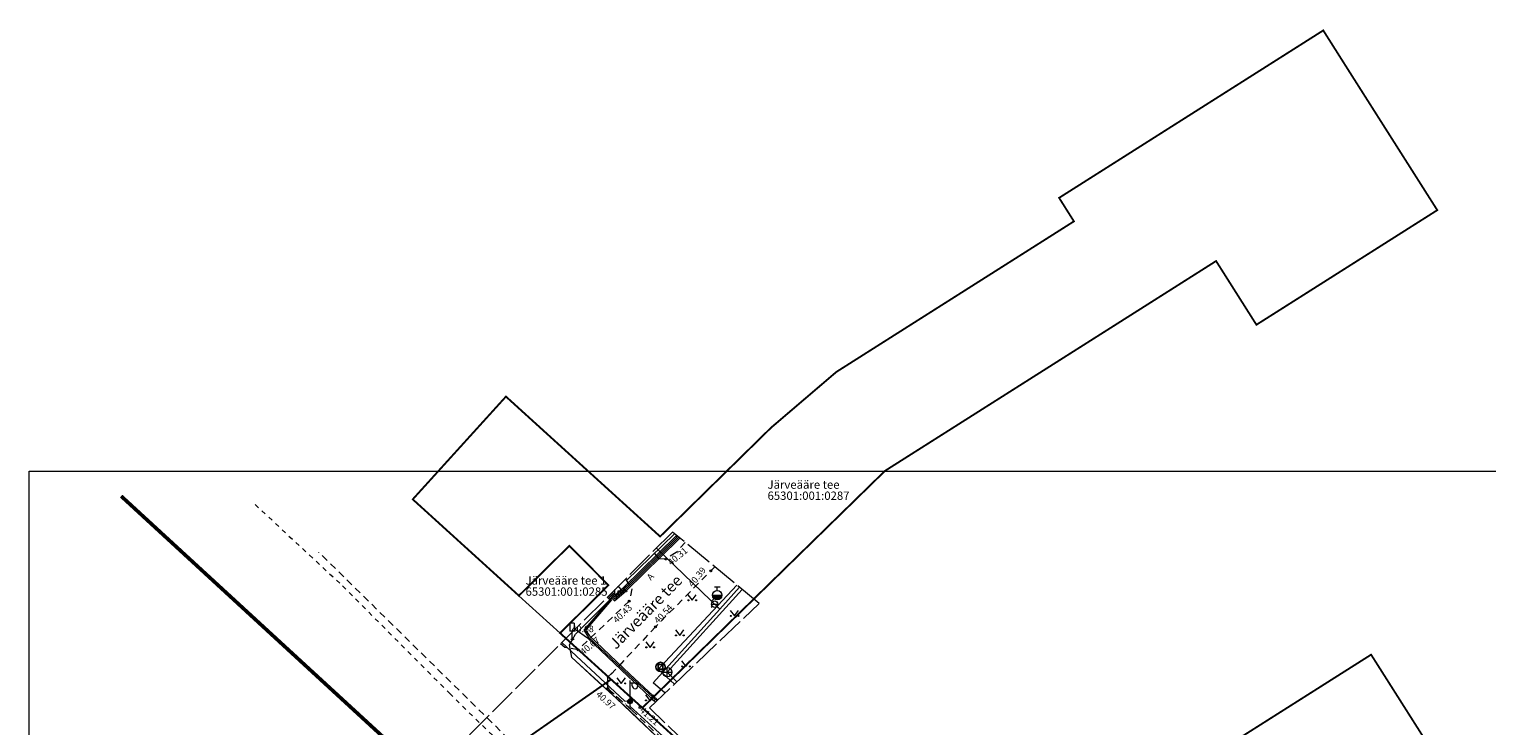
# Model space of a CAD drawing. Units: metres. Extents: x 544690 to 547289, y 6583684 to 6584522.
# Drawn here: x 545164 to 545322, y 6584184 to 6584259 of the extents above; entities that cross this region are included whole.
import ezdxf
from ezdxf.enums import TextEntityAlignment as Align

# ---------------------------------------------------------------- set-up
doc = ezdxf.new("R2010")
doc.units = ezdxf.units.M
for name, pattern in [('ASFBET', [2.5, 1.5, -1]), ('DASHDOT', [25.4, 12.7, -6.35, 0, -6.35]), ('KATASTRIPIIR', [0.02, 0.01, 0.01]), ('KRUUSKILL', [2, 1, -1]), ('TOOPIIR', [7, 6, -1])]:
    doc.linetypes.add(name, pattern=pattern)
for name, color, linetype in [('DKAEV', 7, 'Continuous'), ('DTRASS', 201, 'Continuous'), ('HALJASTUS', 7, 'Continuous'), ('KKAEV', 7, 'Continuous'), ('KPKAABEL', 1, 'Continuous'), ('KTRASS', 6, 'Continuous'), ('LIIKLUS', 7, 'Continuous'), ('MOOTPIIR', 220, 'Continuous'), ('MPKAABEL', 1, 'Continuous'), ('OPT_malestis', 140, 'DASHDOT'), ('OPT_mood-piir', 1, 'Continuous'), ('PIIR', 32, 'Continuous'), ('POST', 7, 'Continuous'), ('SITRASS', 102, 'Continuous'), ('TEE', 7, 'Continuous'), ('VKAEV', 7, 'Continuous'), ('VORMISTUS', 7, 'Continuous'), ('VTRASS', 5, 'Continuous')]:
    doc.layers.add(name, color=color, linetype=linetype)
doc.layers.add('KORGUS-EH2000', color=251, linetype='Continuous', lineweight=0)
doc.styles.add('romans', font='romans.shx')
doc.styles.add('Style-INTL_ISO', font='INTL_ISO.shx')
doc.styles.add('Style-INTL_ISO_ITALIC', font='INTL_ISO_ITALIC.shx')
doc.linetypes.add('-D-', pattern='A,10,-1.5,["D",romans,S=1.4,R=0,X=-0.7,Y=-0.7],-1.5,10,-3', length=26)
doc.linetypes.add('-K-', pattern='A,10,-1.5,["K",romans,S=1.4,R=0,X=-0.7,Y=-0.7],-1.5,10,-3', length=26)
doc.linetypes.add('-V-', pattern='A,10,-1.5,["V",romans,S=1.4,R=0,X=-0.7,Y=-0.7],-1.5,10,-3', length=26)
doc.linetypes.add('EP_KBL', pattern='A,8,-2,[138,mkm.shx,S=1,R=0,X=0,Y=0],1,[138,mkm.shx,S=1,R=0,X=0,Y=0],4,[138,mkm.shx,S=1,R=180,X=0,Y=0],1,[138,mkm.shx,S=1,R=180,X=0,Y=0],-2', length=18)
doc.linetypes.add('KAITSETORU', pattern='A,0,[153,mkm.shx,S=0.075,R=0,X=0,Y=0],-0.15,[153,mkm.shx,S=0.075,R=0,X=0,Y=0],-0.15,[153,mkm.shx,S=0.075,R=0,X=0,Y=0],-0.15,[153,mkm.shx,S=0.075,R=0,X=0,Y=0],-0.15,[153,mkm.shx,S=0.075,R=0,X=0,Y=0],-0.15,[153,mkm.shx,S=0.075,R=0,X=0,Y=0],-0.15,[152,mkm.shx,S=0.075,R=0,X=0,Y=0],-1.2', length=2.1)
doc.linetypes.add('MP_KBL', pattern='A,8,-2,[138,mkm.shx,S=1,R=0,X=0,Y=0],6,[138,mkm.shx,S=1,R=180,X=0,Y=0],-2', length=18)
doc.linetypes.add('SI_VKBL', pattern='A,8,-2,4,[132,mkm.shx,S=0.5,R=0,X=0,Y=0],1,[132,mkm.shx,S=0.5,R=0,X=0,Y=0],4,-2', length=21)

# ---------------------------------------------------------------- blocks, each defined once
blk = doc.blocks.new('MEPOST_6')
at = {"layer": 'POST', "linetype": 'Continuous', "lineweight": 0}
for radius in [0.5, 0.45, 0.4, 0.35, 0.3, 0.25, 0.2, 0.15, 0.1, 0.05]:
    blk.add_circle((0, 0), radius, dxfattribs=at)
blk = doc.blocks.new('VAPOST_9')
at = {"layer": 'POST', "linetype": 'Continuous', "lineweight": 0}
for p, q in [((0, 0.5), (0, 4.5)), ((0, 4), (2, 4)), ((0.45, 3.36), (0.45, 4)), ((1.68, 3.36), (1.68, 4))]:
    blk.add_line(p, q, dxfattribs=at)
blk.add_arc((1.07, 3.36), 0.613, 180, 0, dxfattribs=at)
blk.add_point((0, 0), dxfattribs=at)
blk = doc.blocks.new('RING02_16')
at = {"layer": 'KORGUS-EH2000', "color": 32, "lineweight": 0, "ltscale": 0.5}
blk.add_circle((0, 0), 0.2, dxfattribs=at)
blk = doc.blocks.new('LIIKLM_3')
at = {"layer": 'LIIKLUS', "linetype": 'Continuous', "lineweight": 0}
for p, q in [((-0.5, 3.5), (-0.5, 1.8)), ((0.5, 3.5), (-0.5, 3.5)), ((0.5, 3.5), (0.5, 1.8)), ((0.5, 1.8), (-0.5, 1.8)), ((0, 1.8), (0, 0)), ((0.5, 0), (0, 0))]:
    blk.add_line(p, q, dxfattribs=at)
blk = doc.blocks.new('RING02_17')
at = {"layer": 'KORGUS-EH2000', "color": 32, "lineweight": 0}
blk.add_circle((0, 0), 0.2, dxfattribs=at)
blk = doc.blocks.new('MURU_7')
at = {"layer": 'HALJASTUS', "linetype": 'Continuous', "lineweight": 0}
for p, q in [((-0.93, 1.21), (0, 0)), ((0, 0), (0.89, 1.21))]:
    blk.add_line(p, q, dxfattribs=at)
for centre in [(-0.8, 0), (0.86, 0)]:
    blk.add_circle(centre, 0.11, dxfattribs=at)
blk = doc.blocks.new('THYDRM')
at = {"layer": 'VKAEV', "linetype": 'Continuous', "lineweight": 0}
for p, q in [((-1, 0), (1, 0)), ((-0.6, 1.8), (0.6, 1.8)), ((0, 1), (0, 1.8))]:
    blk.add_line(p, q, dxfattribs=at)
at = {"layer": 'VKAEV', "linetype": 'Continuous', "lineweight": 0, "flags": 128}
for points in [[(-0.95, 0, 1), (0.95, 0)], [(-0.9, 0, 1), (0.9, 0)], [(-0.85, 0, 1), (0.85, 0)], [(-0.8, 0, 1), (0.8, 0)], [(-0.75, 0, 1), (0.75, 0)], [(-0.7, 0, 1), (0.7, 0)], [(-0.65, 0, 1), (0.65, 0)], [(-0.6, 0, 1), (0.6, 0)], [(-0.55, 0, 1), (0.55, 0)], [(-0.5, 0, 1), (0.5, 0)], [(-0.45, 0, 1), (0.45, 0)], [(-0.4, 0, 1), (0.4, 0)], [(-0.35, 0, 1), (0.35, 0)], [(-0.3, 0, 1), (0.3, 0)], [(-0.25, 0, 1), (0.25, 0)], [(-0.2, 0, 1), (0.2, 0)], [(-0.15, 0, 1), (0.15, 0)], [(-0.1, 0, 1), (0.1, 0)]]:
    blk.add_lwpolyline(points, format="xyb", dxfattribs=at)
at = {"layer": 'VKAEV', "linetype": 'Continuous', "lineweight": 0}
blk.add_circle((0, 0), 1, dxfattribs=at)
blk = doc.blocks.new('VESIIB_6')
at = {"layer": 'VKAEV', "linetype": 'Continuous', "lineweight": 0}
for p, q in [((-0.7, 0), (0.7, 0)), ((-0.49, -0.49), (-0.77, -0.77)), ((0.49, -0.49), (0.77, -0.77))]:
    blk.add_line(p, q, dxfattribs=at)
blk.add_circle((0, 0), 0.7, dxfattribs=at)
blk = doc.blocks.new('DRKAEV')
at = {"layer": 'DKAEV', "linetype": 'Continuous'}
for p, q in [((-0.5, -0.5), (-0.5, 0.5)), ((-0.5, 0.5), (0.5, 0.5)), ((0.5, 0.5), (0.5, -0.5)), ((0.5, -0.5), (-0.5, -0.5))]:
    blk.add_line(p, q, dxfattribs=at)
blk.add_circle((0, 0), 1, dxfattribs=at)
blk = doc.blocks.new('KAKAEV_13')
at = {"layer": 'KKAEV', "linetype": 'Continuous', "lineweight": 0}
for p, q in [((-1, 0), (1, 0)), ((0, -1), (0, 1))]:
    blk.add_line(p, q, dxfattribs=at)
blk.add_circle((0, 0), 1, dxfattribs=at)

msp = doc.modelspace()

# ---------------------------------------------------------------- linework, layer by layer
at = {"layer": 'DTRASS', "linetype": '-D-', "lineweight": 0, "ltscale": 0.5}
msp.add_line((545232.22, 6584190.151), (545240.482, 6584198.989), dxfattribs=at)
msp.add_lwpolyline([(545233.725, 6584188.289), (545231.97, 6584189.901), (545232.22, 6584190.151)], dxfattribs=at)
at = {"layer": 'KPKAABEL', "linetype": 'EP_KBL', "lineweight": 0, "ltscale": 0.5}
msp.add_lwpolyline([(545223.008, 6584194.232), (545224.329, 6584193.296), (545228.689, 6584189.162), (545231.663, 6584186.325)], dxfattribs=at)
at = {"layer": 'KTRASS', "linetype": '-K-', "lineweight": 0, "ltscale": 0.5}
msp.add_lwpolyline([(545233.995, 6584188.547), (545232.957, 6584189.589), (545241.049, 6584198.52)], dxfattribs=at)
at = {"layer": 'MOOTPIIR', "linetype": 'TOOPIIR', "lineweight": 0, "ltscale": 0.5}
msp.add_lwpolyline([(545233.52, 6584204.736), (545210.119, 6584181.353), (545209.493, 6584175.755), (545178.623, 6584145.951), (545206.08, 6584114.879), (545212.301, 6584114.314), (545216.616, 6584109.204), (545217.279, 6584109.311), (545227.677, 6584110.988), (545257.736, 6584142.473), (545262.869, 6584154.901), (545231.044, 6584185.735), (545242.879, 6584197.01), (545233.52, 6584204.736)], close=True, dxfattribs=at)
at = {"layer": 'MPKAABEL', "linetype": 'MP_KBL', "lineweight": 0, "ltscale": 0.5}
for points in [[(545227.005, 6584198.226), (545227.278, 6584197.927), (545228.232, 6584198.745), (545233.89, 6584204.287), (545233.968, 6584204.366)], [(545226.686, 6584197.908), (545227.239, 6584197.302), (545228.536, 6584198.413), (545234.207, 6584203.968), (545234.317, 6584204.078)], [(545226.793, 6584198.014), (545227.252, 6584197.511), (545228.434, 6584198.523), (545234.102, 6584204.075), (545234.2, 6584204.174)], [(545226.899, 6584198.12), (545227.265, 6584197.719), (545228.333, 6584198.634), (545233.996, 6584204.181), (545234.084, 6584204.27)], [(545226.474, 6584197.696), (545226.735, 6584197.409), (545223.947, 6584194.135), (545224.419, 6584193.417), (545228.792, 6584189.271), (545231.818, 6584186.472)], [(545226.58, 6584197.802), (545226.935, 6584197.413), (545224.134, 6584194.123), (545224.535, 6584193.514), (545228.895, 6584189.38), (545231.927, 6584186.576)], [(545221.56, 6584192.785), (545228.339, 6584186.484), (545228.931, 6584186.428), (545228.921, 6584185.925), (545231.686, 6584183.384), (545238.871, 6584176.838), (545250.749, 6584165.877), (545251.009, 6584166.137), (545251.05, 6584165.595), (545252.34, 6584164.591), (545262.758, 6584154.634)]]:
    msp.add_lwpolyline(points, dxfattribs=at)
at = {"layer": 'OPT_malestis', "color": 244, "linetype": 'DASHDOT', "lineweight": 0, "ltscale": 0.3, "true_color": 0x991b1e, "const_width": 0.4, "flags": 128}
msp.add_lwpolyline([(545256.851, 6584132.36), (545173.945, 6584208.617)], dxfattribs=at)
at = {"layer": 'OPT_mood-piir', "color": 36, "ltscale": 0.1, "const_width": 0.2}
for points in [[(545303.83, 6584258.96), (545306.55, 6584254.66), (545316.15, 6584239.53), (545296.61, 6584227.14), (545292.25, 6584234.03), (545274.49, 6584222.77), (545256.48, 6584211.35), (545230.26, 6584185.73), (545221.37, 6584193.81), (545226.59, 6584198.99), (545222.37, 6584203.25), (545216.92, 6584197.85), (545205.45, 6584208.27), (545215.52, 6584219.38), (545232.18, 6584204.25), (545244.15, 6584216), (545251.22, 6584222.04), (545258.99, 6584226.97), (545271.83, 6584235.11), (545276.89, 6584238.32), (545275.29, 6584240.86), (545303.83, 6584258.96)], [(545309, 6584191.48), (545318.64, 6584176.28), (545308.69, 6584169.97), (545301.71, 6584156.08), (545278.87, 6584141.59), (545258.91, 6584159.72), (545280.53, 6584173.43), (545298.54, 6584184.85), (545309, 6584191.48)]]:
    msp.add_lwpolyline(points, close=True, dxfattribs=at)
msp.add_lwpolyline([(545436.69, 6583987.47), (545399.54, 6584018.08), (545350.19, 6584060.71), (545342.89, 6584066.65), (545307.45, 6584095.3), (545286.81, 6584112.39), (545270.35, 6584126.61), (545257.23, 6584138.18), (545217.62, 6584174.69), (545213.47, 6584170.7), (545212.86, 6584179.01), (545226.88, 6584188.8), (545258.91, 6584159.72), (545278.87, 6584141.59), (545288.08, 6584133.22), (545307.29, 6584115.78), (545310.33, 6584118.05), (545351.64, 6584083.21), (545366.92, 6584070.26), (545380.24, 6584059), (545400.3, 6584043.32), (545418.703, 6584028.914)], dxfattribs=at)
at = {"layer": 'PIIR', "color": 240, "linetype": 'KATASTRIPIIR', "lineweight": 0, "ltscale": 0.5}
msp.add_3dface([(545222.37, 6584203.25), (545226.59, 6584198.99), (545221.37, 6584193.81), (545216.92, 6584197.85)], dxfattribs=at)
at = {"layer": 'SITRASS', "linetype": 'SI_VKBL', "lineweight": 0, "ltscale": 0.5}
for points in [[(545228.426, 6584199.646), (545228.544, 6584199.51), (545233.746, 6584204.549)], [(545226.55, 6584197.23), (545227.3, 6584197.98), (545227.3, 6584198.521)], [(545222.464, 6584192.135), (545222.39, 6584192.54), (545223.04, 6584193.69), (545226.55, 6584197.23)], [(545262.723, 6584154.544), (545261.35, 6584155.78), (545255.54, 6584161.22), (545249.73, 6584166.45), (545245.46, 6584170.18), (545242.56, 6584173.03), (545235.96, 6584178.62), (545228.83, 6584185.47), (545225.52, 6584188.524), (545223.081, 6584190.772), (545222.649, 6584191.183), (545222.464, 6584192.135)]]:
    msp.add_lwpolyline(points, dxfattribs=at)
at = {"layer": 'SITRASS', "linetype": 'KAITSETORU', "lineweight": 0, "ltscale": 0.5}
for points in [[(545222.649, 6584191.183), (545222.464, 6584192.135), (545222.39, 6584192.54), (545223.04, 6584193.69), (545224.441, 6584195.09), (545226.55, 6584197.23)], [(545232.321, 6584182.125), (545229.811, 6584184.521), (545227.42, 6584186.769), (545225.515, 6584188.519), (545223.081, 6584190.772)]]:
    msp.add_lwpolyline(points, dxfattribs=at)
at = {"layer": 'TEE', "linetype": 'KRUUSKILL', "lineweight": 0, "ltscale": 0.5}
msp.add_lwpolyline([(545188.419, 6584207.707), (545197.87, 6584198.914), (545209.411, 6584187.308), (545218.04, 6584178.849)], dxfattribs=at)
at = {"layer": 'TEE', "linetype": 'ASFBET', "lineweight": 0, "ltscale": 0.5}
for points in [[(545234.902, 6584203.595), (545233.901, 6584202.517), (545232.812, 6584201.817), (545232.09, 6584201.831), (545231.406, 6584202.624)], [(545215.589, 6584170.439), (545216.3, 6584171.455), (545216.68, 6584172.046), (545217.116, 6584173.095), (545217.534, 6584174.155), (545217.882, 6584175.689), (545218.014, 6584176.684), (545218.131, 6584178.722), (545217.586, 6584180.618), (545195.302, 6584202.552)], [(545228.434, 6584199.654), (545229.137, 6584198.584), (545228.828, 6584197.27), (545223.316, 6584191.998), (545221.899, 6584192.264), (545221.417, 6584192.642)], [(545238.077, 6584200.974), (545231.677, 6584194.48), (545226.477, 6584188.934), (545226.503, 6584187.801), (545228.439, 6584186.115)], [(545262.662, 6584154.401), (545256.815, 6584159.686), (545247.165, 6584168.723), (545236.96, 6584178.138), (545229.072, 6584185.507), (545226.523, 6584187.831), (545226.457, 6584189.002), (545227.146, 6584189.664)]]:
    msp.add_lwpolyline(points, dxfattribs=at)
at = {"layer": 'VORMISTUS', "color": 7, "linetype": 'Continuous', "lineweight": 0}
msp.add_3dface([(545164.004, 6584072.811), (545164.004, 6584211.311), (545354.004, 6584211.311), (545354.004, 6584072.811)], dxfattribs=at)
at = {"layer": 'VTRASS', "linetype": '-V-', "lineweight": 0, "ltscale": 0.5}
for points in [[(545231.785, 6584203.003), (545238.625, 6584196.412)], [(545232.718, 6584187.33), (545231.423, 6584188.429), (545238.625, 6584196.412), (545240.745, 6584198.771)], [(545237.742, 6584197.263), (545238.349, 6584197.902)]]:
    msp.add_lwpolyline(points, dxfattribs=at)

# ---------------------------------------------------------------- block references
at = {"layer": 'DKAEV', "linetype": 'Continuous', "xscale": 0.5, "yscale": 0.5}
msp.add_blockref('DRKAEV', (545232.22, 6584190.151), dxfattribs=at)
at = {"layer": 'HALJASTUS', "linetype": 'Continuous', "lineweight": 0, "xscale": 0.5, "yscale": 0.5}
for p in [(545228.084, 6584198.325), (545235.638, 6584197.352), (545240.21, 6584195.665), (545234.294, 6584193.558), (545231.088, 6584192.268), (545234.947, 6584190.2), (545227.977, 6584188.374), (545231.052, 6584186.534)]:
    msp.add_blockref('MURU_7', p, dxfattribs=at)
at = {"layer": 'KKAEV', "linetype": 'Continuous', "lineweight": 0, "xscale": 0.5, "yscale": 0.5}
msp.add_blockref('KAKAEV_13', (545232.957, 6584189.589), dxfattribs=at)
at = {"layer": 'KORGUS-EH2000', "color": 32, "lineweight": 0, "xscale": 0.5, "yscale": 0.5}
for p in [(545232.812, 6584201.817), (545237.659, 6584200.55), (545228.828, 6584197.27), (545231.677, 6584194.48), (545222.657, 6584193.123), (545223.316, 6584191.998)]:
    msp.add_blockref('RING02_17', p, dxfattribs=at)
at = {"layer": 'KORGUS-EH2000', "color": 32, "lineweight": 0, "ltscale": 0.5, "xscale": 0.5, "yscale": 0.5}
for p in [(545226.523, 6584187.831), (545229.999, 6584185.775)]:
    msp.add_blockref('RING02_16', p, dxfattribs=at)
at = {"layer": 'LIIKLUS', "linetype": 'Continuous', "lineweight": 0, "xscale": 0.5, "yscale": 0.5}
msp.add_blockref('LIIKLM_3', (545222.657, 6584193.123), dxfattribs=at)
at = {"layer": 'POST', "linetype": 'Continuous', "lineweight": 0, "xscale": 0.5, "yscale": 0.5}
for name in ['VAPOST_9', 'MEPOST_6']:
    msp.add_blockref(name, (545228.931, 6584186.428), dxfattribs=at)
at = {"layer": 'VKAEV', "linetype": 'Continuous', "lineweight": 0, "xscale": 0.5, "yscale": 0.5}
for name, p in [('THYDRM', (545238.349, 6584197.902)), ('VESIIB_6', (545238.073, 6584196.944))]:
    msp.add_blockref(name, p, dxfattribs=at)

# ---------------------------------------------------------------- texts
at = {"layer": 'KORGUS-EH2000', "color": 32, "linetype": 'Continuous', "lineweight": 0, "style": 'Style-INTL_ISO_ITALIC'}
for s, rotation, p in [(' 40.31', 39.42711, (545232.988, 6584201.217)), (' 40.39', 51.40905, (545235.287, 6584198.775)), (' 40.43', 43.45503, (545227.096, 6584194.941)), (' 40.54', 46.8089, (545231.559, 6584194.867)), (' 40.67', 39.67796, (545223.509, 6584191.53))]:
    msp.add_text(s, height=0.7, rotation=rotation, dxfattribs=at).set_placement(p, align=Align.MIDDLE_LEFT)
msp.add_text(' 40.68', height=0.7, dxfattribs=at).set_placement((545222.412, 6584194.262), align=Align.MIDDLE_LEFT)
at = {"layer": 'KORGUS-EH2000', "color": 32, "lineweight": 0, "style": 'Style-INTL_ISO_ITALIC'}
for s, rotation, p in [(' 40.97', 317.64363, (545225.274, 6584187.501)), (' 41.21', 317.76516, (545229.999, 6584185.775))]:
    msp.add_text(s, height=0.7, rotation=rotation, dxfattribs=at).set_placement(p, align=Align.MIDDLE_LEFT)
at = {"layer": 'PIIR', "color": 7, "linetype": 'Continuous', "lineweight": 0, "style": 'Style-INTL_ISO'}
for s, p in [('Järveääre tee', (545243.784, 6584209.862)), ('65301:001:0287', (545243.784, 6584208.662))]:
    msp.add_text(s, height=0.9, dxfattribs=at).set_placement(p, align=Align.MIDDLE_LEFT)
at = {"layer": 'PIIR', "color": 240, "linetype": 'Continuous', "lineweight": 0, "style": 'Style-INTL_ISO'}
for s, p in [('Järveääre tee 1', (545217.637, 6584199.498)), ('65301:001:0285', (545217.637, 6584198.298))]:
    msp.add_text(s, height=0.9, dxfattribs=at).set_placement(p, align=Align.MIDDLE_LEFT)
at = {"layer": 'TEE', "linetype": 'ASFBET', "lineweight": 0, "style": 'Style-INTL_ISO'}
msp.add_text('Järveääre tee', height=1.2, rotation=45.55895, dxfattribs=at).set_placement((545230.614, 6584196.092), align=Align.MIDDLE_CENTER)
at = {"layer": 'TEE', "linetype": 'Continuous', "lineweight": 0, "style": 'Style-INTL_ISO'}
msp.add_text('A', height=0.7, rotation=47.61366, dxfattribs=at).set_placement((545231.124, 6584199.9), align=Align.MIDDLE_CENTER)

doc.saveas('drawing.dxf')
